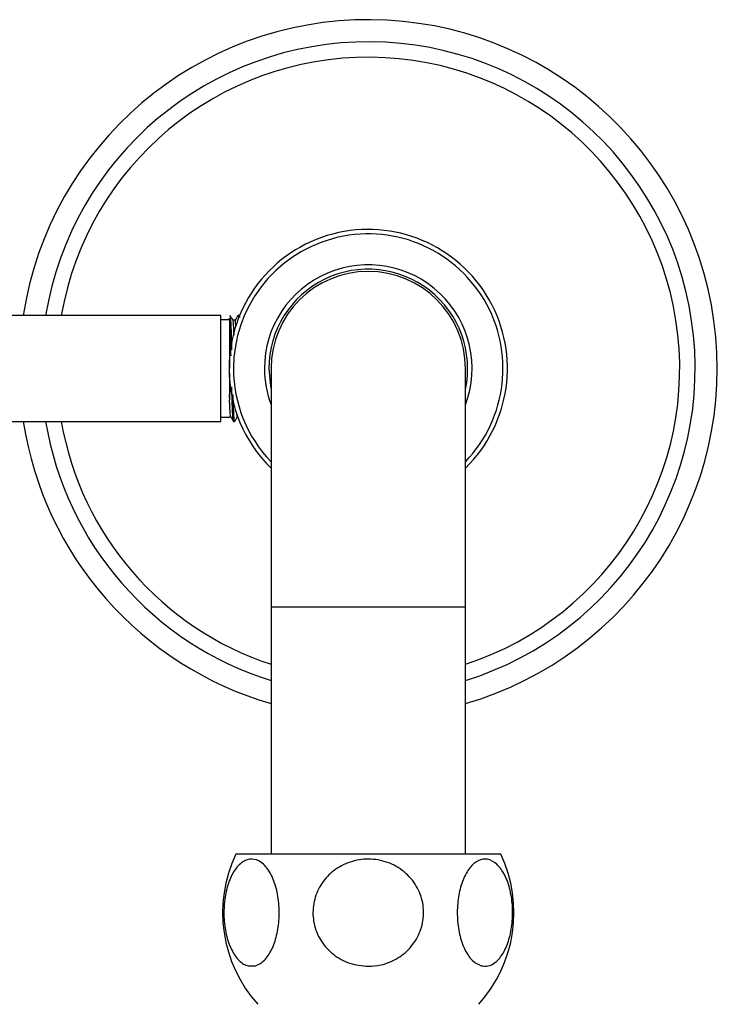
# Model space of a CAD drawing. Units: millimetres. Extents: x 36 to 2768, y 46 to 2071.
# Drawn here: x 1480 to 1558, y 254 to 366 of the extents above; entities that cross this region are included whole.
import ezdxf

# ---------------------------------------------------------------- set-up
doc = ezdxf.new("R2010")
doc.units = ezdxf.units.MM
doc.header["$LTSCALE"] = 10

msp = doc.modelspace()

# ---------------------------------------------------------------- linework, layer by layer
at = {"color": 7, "linetype": 'Continuous', "lineweight": 25}
for p, q in [((1502.28, 332.43), (1459.98, 332.43)), ((1502.28, 320.43), (1502.28, 332.43)), ((1504.36, 332.43), (1504.23, 332.43)), ((1504.25, 332.39), (1504.23, 332.36)), ((1504.49, 332.22), (1504.37, 332.43)), ((1503.28, 331.93), (1502.28, 331.93)), ((1507.98, 326.43), (1507.98, 299.43)), ((1529.98, 299.43), (1529.98, 326.43)), ((1503.28, 323.54), (1503.28, 322.9)), ((1503.28, 323.16), (1503.28, 323.54)), ((1459.98, 320.43), (1502.28, 320.43)), ((1502.28, 320.93), (1503.28, 320.93)), ((1503.73, 320.43), (1503.86, 320.43)), ((1507.98, 299.43), (1507.98, 271.43)), ((1529.98, 271.43), (1529.98, 299.43)), ((1533.98, 271.43), (1503.98, 271.43))]:
    msp.add_line(p, q, dxfattribs=at)
at = {"color": 8, "linetype": 'Continuous', "lineweight": 25}
msp.add_line((1507.98, 299.43), (1529.98, 299.43), dxfattribs=at)
at = {"color": 7, "linetype": 'Continuous', "lineweight": 25, "flags": 128}
msp.add_lwpolyline([(1507.73, 326.43), (1507.92, 324.42), (1507.98, 324.07)], dxfattribs=at)
at = {"color": 7, "linetype": 'Continuous', "lineweight": 25}
for centre, radius, start, end in [((1518.98, 326.43), 39.5, 286.1696, 171.263), ((1518.98, 326.43), 37, 287.2953, 170.6676), ((1518.98, 326.43), 35.25, 288.1832, 170.1998), ((1518.98, 326.43), 15.75, 314.2998, 180), ((1518.98, 326.43), 15.25, 316.1629, 180), ((1518.98, 326.43), 11.75, 339.418, 180), ((1518.98, 326.43), 11.25, 347.8985, 180), ((1518.98, 326.43), 11, 0, 180), ((1518.98, 326.43), 15.75, 180, 225.7002), ((1518.98, 326.43), 15.25, 180, 223.8371), ((1518.98, 326.43), 11.75, 180, 200.582), ((1518.98, 326.43), 39.5, 188.737, 253.8304), ((1518.98, 326.43), 37, 189.3324, 252.7047), ((1518.98, 326.43), 35.25, 189.8002, 251.8168), ((1518, 264.81), 15.5, 154.7044, 222.0274), ((1519.97, 264.81), 15.5, 317.9726, 25.2956)]:
    msp.add_arc(centre, radius, start, end, dxfattribs=at)
for points, knots in [([(1503.68, 331.88), (1503.63, 331.97), (1503.52, 332.15), (1503.42, 332.34), (1503.37, 332.43)], [0, 0, 0, 0, 0.495417, 1, 1, 1, 1]), ([(1503.55, 328.54), (1503.54, 328.84), (1503.52, 329.64), (1503.48, 331), (1503.42, 332.17), (1503.38, 332.34), (1503.37, 332.41)], [0, 0, 0, 0, 0.135931, 0.363729, 0.752062, 1, 1, 1, 1]), ([(1504.23, 332.42), (1504.17, 332.33), (1504.07, 332.16), (1503.97, 331.98), (1503.92, 331.89)], [0, 0, 0, 0, 0.508115, 1, 1, 1, 1]), ([(1504.37, 332.41), (1504.37, 332.42), (1504.36, 332.44), (1504.36, 332.42), (1504.36, 332.41)], [0, 0, 0, 0, 0.474352, 1, 1, 1, 1]), ([(1503.45, 327.85), (1503.45, 327.89), (1503.43, 328.45), (1503.4, 329.53), (1503.35, 330.93), (1503.31, 331.76), (1503.29, 332.05), (1503.28, 332.14)], [0, 0, 0, 0, 0.019912, 0.278815, 0.580464, 0.884908, 1, 1, 1, 1]), ([(1503.28, 332.14), (1503.28, 331.95), (1503.28, 331.48), (1503.28, 330.21), (1503.28, 328.44), (1503.28, 327.08), (1503.28, 326.45), (1503.28, 326.44)], [0, 0, 0, 0, 0.183662, 0.459298, 0.732346, 0.997947, 1, 1, 1, 1]), ([(1503.92, 331.89), (1503.88, 331.89), (1503.8, 331.89), (1503.72, 331.89), (1503.68, 331.89)], [0, 0, 0, 0, 0.505594, 1, 1, 1, 1]), ([(1503.8, 330.2), (1503.79, 330.42), (1503.77, 330.91), (1503.74, 331.44), (1503.71, 331.79), (1503.69, 331.84), (1503.68, 331.86)], [0, 0, 0, 0, 0.237696, 0.517264, 0.797719, 1, 1, 1, 1]), ([(1504, 331.21), (1504, 331.28), (1503.98, 331.55), (1503.96, 331.78), (1503.93, 331.92), (1503.92, 331.89), (1503.92, 331.89)], [0, 0, 0, 0, 0.146461, 0.566349, 0.978621, 1, 1, 1, 1]), ([(1503.28, 325.89), (1503.28, 325.44), (1503.28, 324.59), (1503.28, 323.87), (1503.28, 323.54)], [0, 0, 0, 0, 0.535833, 1, 1, 1, 1]), ([(1503.73, 320.5), (1503.73, 320.49), (1503.7, 320.43), (1503.66, 320.95), (1503.61, 322), (1503.57, 323.2), (1503.55, 324.07), (1503.54, 324.35)], [0, 0, 0, 0, 0.111473, 0.368802, 0.624004, 0.877543, 1, 1, 1, 1]), ([(1503.86, 320.48), (1503.85, 320.49), (1503.82, 320.52), (1503.77, 321.24), (1503.73, 322.24), (1503.7, 323.11), (1503.69, 323.44)], [0, 0, 0, 0, 0.224641, 0.524798, 0.818846, 1, 1, 1, 1]), ([(1503.42, 321.01), (1503.41, 321.01), (1503.39, 321.02), (1503.37, 321.28), (1503.33, 321.77), (1503.31, 322.35), (1503.29, 322.76), (1503.28, 322.9)], [0, 0, 0, 0, 0.122242, 0.374373, 0.627568, 0.876424, 1, 1, 1, 1]), ([(1504.17, 320.99), (1504.17, 320.99), (1504.16, 320.95), (1504.14, 321.06), (1504.12, 321.27), (1504.12, 321.34)], [0, 0, 0, 0, 0.105445, 0.684616, 1, 1, 1, 1]), ([(1503.29, 320.97), (1503.29, 320.97), (1503.33, 320.97), (1503.38, 320.97), (1503.42, 320.97)], [0, 0, 0, 0, 0.093692, 1, 1, 1, 1]), ([(1503.42, 320.98), (1503.47, 320.89), (1503.57, 320.71), (1503.68, 320.53), (1503.73, 320.44)], [0, 0, 0, 0, 0.499979, 1, 1, 1, 1]), ([(1503.87, 320.44), (1503.92, 320.53), (1504.02, 320.71), (1504.13, 320.89), (1504.18, 320.98)], [0, 0, 0, 0, 0.500094, 1, 1, 1, 1]), ([(1506.21, 258.8), (1505.85, 258.77), (1505.13, 258.72), (1504.11, 259.54), (1503.29, 260.93), (1502.76, 262.78), (1502.59, 264.82), (1502.76, 266.82), (1503.26, 268.6), (1504.02, 269.97), (1505, 270.8), (1506.08, 270.97), (1507.14, 270.41), (1508.04, 269.18), (1508.67, 267.44), (1508.95, 265.43), (1508.88, 263.4), (1508.48, 261.53), (1507.79, 260.03), (1506.99, 259.11), (1506.43, 258.89), (1506.21, 258.8)], [0, 0, 0, 0, 0.055391, 0.1108, 0.16643, 0.220393, 0.272738, 0.324166, 0.375573, 0.427819, 0.481552, 0.53693, 0.5933, 0.64932, 0.703839, 0.756629, 0.808248, 0.859565, 0.911468, 0.964694, 1, 1, 1, 1]), ([(1518.98, 258.74), (1518.28, 258.81), (1516.86, 258.95), (1514.96, 260.01), (1513.52, 261.59), (1512.74, 263.55), (1512.66, 265.6), (1513.26, 267.53), (1514.47, 269.17), (1516.17, 270.36), (1518.22, 270.95), (1520.4, 270.84), (1522.44, 270.02), (1524.06, 268.57), (1525.06, 266.7), (1525.36, 264.65), (1524.96, 262.66), (1523.93, 260.91), (1522.37, 259.58), (1520.63, 258.85), (1519.46, 258.77), (1518.98, 258.74)], [0, 0, 0, 0, 0.054913, 0.109858, 0.164896, 0.218191, 0.270088, 0.3214, 0.37303, 0.425782, 0.480157, 0.536036, 0.592444, 0.647987, 0.701824, 0.754079, 0.805475, 0.856913, 0.909244, 0.963094, 1, 1, 1, 1]), ([(1531.76, 258.8), (1531.42, 258.96), (1530.73, 259.28), (1529.87, 260.57), (1529.27, 262.3), (1529.01, 264.32), (1529.1, 266.35), (1529.53, 268.2), (1530.23, 269.68), (1531.16, 270.66), (1532.22, 271), (1533.3, 270.61), (1534.26, 269.53), (1534.96, 267.9), (1535.33, 265.93), (1535.34, 263.88), (1535.02, 261.96), (1534.4, 260.35), (1533.53, 259.21), (1532.61, 258.69), (1532.01, 258.77), (1531.76, 258.8)], [0, 0, 0, 0, 0.054327, 0.108694, 0.163065, 0.215753, 0.267322, 0.31865, 0.370619, 0.423951, 0.478954, 0.535189, 0.591424, 0.646366, 0.699545, 0.751373, 0.802678, 0.854361, 0.907212, 0.961704, 1, 1, 1, 1])]:
    msp.add_open_spline(points, degree=3, knots=knots, dxfattribs=at)

doc.saveas('drawing.dxf')
